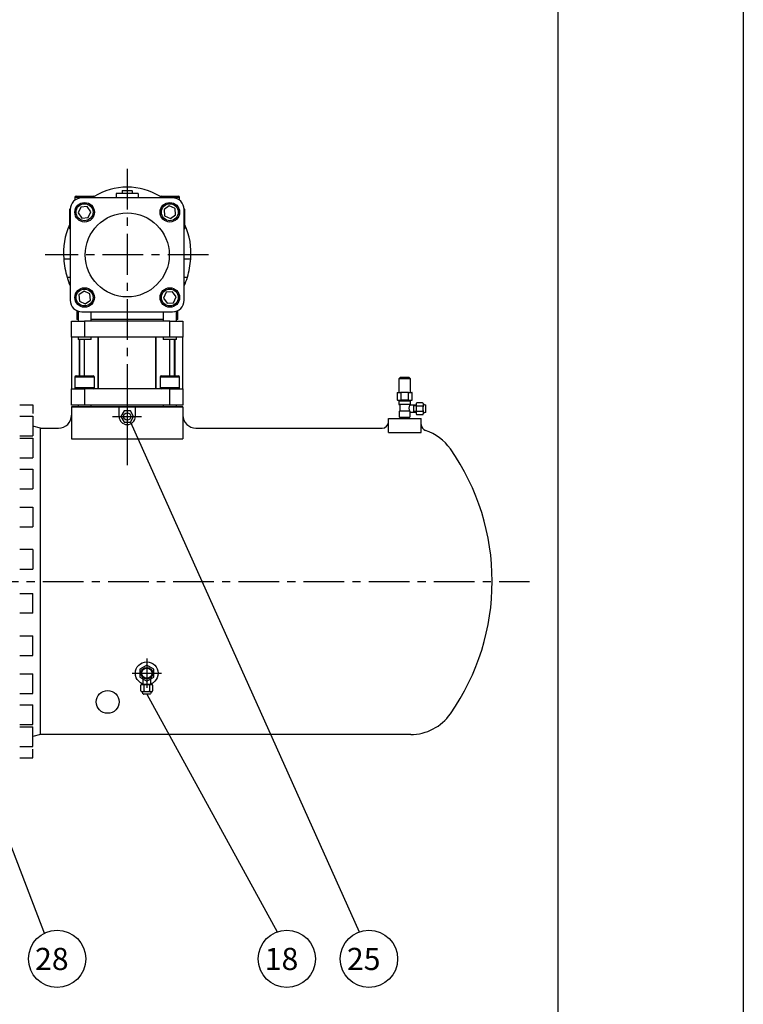
# Model space of a CAD drawing. Extents: x 17970 to 24613, y 4558 to 9601.
# Drawn here: x 23502 to 24613, y 5619 to 7130 of the extents above; entities that cross this region are included whole.
import ezdxf

# ---------------------------------------------------------------- set-up
doc = ezdxf.new("R2010")
doc.units = 0
doc.header["$LTSCALE"] = 50
doc.header["$MEASUREMENT"] = 0
doc.linetypes.add('CENTER', pattern=[2, 1.25, -0.25, 0.25, -0.25])
doc.linetypes.add('DASHED', pattern=[0.75, 0.5, -0.25])
doc.layers.get('0').update_dxf_attribs({"linetype": 'CONTINUOUS'})
for name, color, linetype in [('CEN', 1, 'CENTER'), ('DIM', 2, 'CONTINUOUS'), ('HAT', 3, 'CONTINUOUS'), ('HID', 6, 'DASHED'), ('ORIN', 4, 'CONTINUOUS')]:
    doc.layers.add(name, color=color, linetype=linetype)
doc.styles.add('STSL', font='ROMANS', dxfattribs={"bigfont": 'stsl'})

# ---------------------------------------------------------------- blocks, each defined once
blk = doc.blocks.new('AV2')
at = {"layer": 'HAT'}
for p, q in [((-5.5, -17.2), (-5.5, -9.2)), ((5.5, -9.2), (5.5, -17.2)), ((-9, -27.2), (-9, -18.2)), ((-8, -17.2), (8, -17.2)), ((-8, -28.2), (8, -28.2)), ((-4, -27.2), (-4, -18.2)), ((4, -18.2), (4, -27.2)), ((9, -18.2), (9, -27.2)), ((5, -32.2), (-5, -32.2))]:
    blk.add_line(p, q, dxfattribs=at)
blk.add_lwpolyline([(0, -12.4), (10.8, -6.2), (10.8, 6.2), (0, 12.4), (-10.8, 6.2), (-10.8, -6.2)], close=True, dxfattribs=at)
for radius in [9, 7.75]:
    blk.add_circle((0, 0), radius, dxfattribs=at)
for centre, radius, start, end in [((-8, -18.2), 1, 90, 180), ((-8, -27.2), 1, 180, 270), ((-10.3, -32), 4.47, 2.4798, 59.5878), ((-5, -18.2), 1, 0, 90), ((-5, -27.2), 1, 270, 0), ((-3, -18.2), 1, 90, 180), ((-3, -27.2), 1, 180, 270), ((3, -18.2), 1, 0, 90), ((3, -27.2), 1, 270, 0), ((5, -18.2), 1, 90, 180), ((5, -27.2), 1, 180, 270), ((10.3, -32), 4.47, 120.4122, 177.5202), ((8, -18.2), 1, 0, 90), ((8, -27.2), 1, 270, 0), ((-5, -31.2), 1, 221.1859, 270), ((5, -31.2), 1, 270, 318.8141)]:
    blk.add_arc(centre, radius, start, end, dxfattribs=at)

msp = doc.modelspace()

# ---------------------------------------------------------------- linework, layer by layer
at = {"color": 7}
msp.add_line((24328.0294, 9199.75604), (24328.0294, 4877.44382), dxfattribs=at)
at = {"layer": 'CEN', "linetype": 'CENTER'}
for p, q in [((23667.14318, 6901.42203), (23667.14318, 6446.52754)), ((23667.14318, 6554.31205), (23667.14318, 6453.67099)), ((23667.14318, 6554.31205), (23667.14318, 6453.67099)), ((23644.80542, 6521.31587), (23689.05388, 6521.31587)), ((23437.79365, 6268.31587), (24284.6937, 6268.31587)), ((23697.14318, 6149.81587), (23697.14318, 6104.81587)), ((23674.64318, 6127.31587), (23719.64318, 6127.31587))]:
    msp.add_line(p, q, dxfattribs=at)
at = {"layer": 'CEN'}
msp.add_line((23791.78561, 6769.31587), (23541.10288, 6769.31587), dxfattribs=at)
at = {"layer": 'DIM'}
for p, q in [((23672.05066, 6512.81587), (24022.97299, 5730.29738)), ((23392.14318, 6114.31587), (23539.9922, 5727.59455)), ((23697.14318, 6095.12557), (23897.30436, 5730.44685))]:
    msp.add_line(p, q, dxfattribs=at)
at = {"layer": 'DIM', "color": 1}
msp.add_lwpolyline([(17970.09595, 9601.09901), (24612.55219, 9601.09901), (24612.55219, 4557.57629), (17970.09595, 4557.57629)], close=True, dxfattribs=at)
at = {"layer": 'DIM'}
for centre in [(23559.5317, 5688.98197), (23912.02385, 5688.98197), (24038.10693, 5688.98197)]:
    msp.add_circle(centre, 44, dxfattribs=at)
at = {"layer": 'HAT'}
for p, q in [((23684.14319, 6863.31589), (23650.14318, 6863.31589)), ((23650.14318, 6863.31589), (23650.14318, 6856.81589)), ((23659.64317, 6868.31589), (23663.39319, 6868.31589)), ((23659.64317, 6867.64599), (23659.64317, 6863.31589)), ((23663.39319, 6868.31589), (23670.89318, 6868.31589)), ((23667.14318, 6867.64599), (23667.14318, 6863.31589)), ((23670.89318, 6868.31589), (23674.64318, 6868.31589)), ((23674.64318, 6867.64599), (23674.64318, 6863.31589)), ((23684.14319, 6863.31589), (23684.14319, 6856.81589)), ((23586.7358, 6857.31585), (23586.7358, 6853.1347)), ((23588.58146, 6857.31585), (23586.7358, 6857.31585)), ((23616.7358, 6857.31585), (23588.58146, 6857.31585)), ((23588.73581, 6859.31588), (23590.33539, 6859.31588)), ((23590.33539, 6859.31588), (23614.7358, 6859.31588)), ((23736.64318, 6856.81589), (23597.64318, 6856.81589)), ((23616.7358, 6856.81589), (23616.7358, 6857.31585)), ((23717.55056, 6857.31585), (23717.55056, 6856.81589)), ((23739.75913, 6857.31585), (23717.55056, 6857.31585)), ((23719.55055, 6859.31588), (23738.79799, 6859.31588)), ((23738.79799, 6859.31588), (23745.55056, 6859.31588)), ((23747.55056, 6857.31585), (23739.75913, 6857.31585)), ((23747.55056, 6853.1347), (23747.55056, 6857.31585)), ((23578.73581, 6839.3159), (23578.73581, 6809.31587)), ((23579.65012, 6839.3159), (23578.73581, 6839.3159)), ((23579.64318, 6838.81588), (23579.64318, 6699.81588)), ((23596.11635, 6842.77029), (23591.95711, 6833.8802)), ((23591.95711, 6833.8802), (23597.57657, 6825.83315)), ((23605.89503, 6843.61334), (23596.11635, 6842.77029)), ((23611.5145, 6835.56629), (23605.89503, 6843.61334)), ((23607.35525, 6826.6762), (23611.5145, 6835.56629)), ((23731.7075, 6844.50192), (23723.66044, 6838.88246)), ((23723.66044, 6838.88246), (23724.5035, 6829.10378)), ((23740.59762, 6840.34271), (23731.7075, 6844.50192)), ((23733.39361, 6824.94457), (23741.44067, 6830.56403)), ((23741.44067, 6830.56403), (23740.59762, 6840.34271)), ((23755.55056, 6839.3159), (23754.63624, 6839.3159)), ((23754.64318, 6699.81588), (23754.64318, 6838.81588)), ((23755.55056, 6809.31587), (23755.55056, 6839.3159)), ((23597.57657, 6825.83315), (23607.35525, 6826.6762)), ((23724.5035, 6829.10378), (23733.39361, 6824.94457)), ((23579.64318, 6809.31587), (23578.73581, 6809.31587)), ((23755.55056, 6809.31587), (23754.64318, 6809.31587)), ((23569.63425, 6763.22914), (23579.64318, 6763.22914)), ((23754.64318, 6763.22914), (23764.65211, 6763.22914)), ((23574.80841, 6735.04255), (23579.64318, 6735.04255)), ((23754.64318, 6735.04255), (23759.47797, 6735.04255)), ((23600.89274, 6713.68716), (23592.84569, 6708.06773)), ((23609.78286, 6709.52795), (23600.89274, 6713.68716)), ((23610.62591, 6699.74927), (23609.78286, 6709.52795)), ((23726.93111, 6711.95556), (23722.77188, 6703.06544)), ((23736.70979, 6712.79861), (23726.93111, 6711.95556)), ((23742.32924, 6704.75156), (23736.70979, 6712.79861)), ((23592.84569, 6708.06773), (23593.68874, 6698.28905)), ((23593.68874, 6698.28905), (23602.57886, 6694.12981)), ((23602.57886, 6694.12981), (23610.62591, 6699.74927)), ((23722.77188, 6703.06544), (23728.39132, 6695.01839)), ((23728.39132, 6695.01839), (23738.17, 6695.86144)), ((23738.17, 6695.86144), (23742.32924, 6704.75156)), ((23589.64317, 6683.69136), (23589.64317, 6670.31587)), ((23591.7358, 6682.81285), (23591.7358, 6667.81588)), ((23597.64318, 6681.81587), (23736.64318, 6681.81587)), ((23611.73581, 6667.81588), (23611.73581, 6681.81587)), ((23722.55056, 6681.81587), (23722.55056, 6667.81588)), ((23742.55055, 6667.81588), (23742.55055, 6682.81285)), ((23744.64318, 6670.31587), (23744.64318, 6683.69136)), ((23581.64318, 6642.81587), (23581.64318, 6667.81588)), ((23581.64318, 6667.81588), (23601.64319, 6667.81588)), ((23591.7358, 6670.31587), (23589.64317, 6670.31587)), ((23601.64319, 6667.81588), (23601.64319, 6642.81587)), ((23732.64317, 6667.81588), (23601.64319, 6667.81588)), ((23722.55056, 6670.31587), (23611.73581, 6670.31587)), ((23732.64317, 6642.81587), (23732.64317, 6667.81588)), ((23732.64317, 6667.81588), (23752.64318, 6667.81588)), ((23744.64318, 6670.31587), (23742.55055, 6670.31587)), ((23752.64318, 6667.81588), (23752.64318, 6642.81587)), ((23581.64318, 6642.81587), (23581.64318, 6563.81587)), ((23601.64319, 6642.81587), (23581.64318, 6642.81587)), ((23591.7358, 6642.81587), (23591.7358, 6639.81588)), ((23591.7358, 6639.81588), (23592.23579, 6639.31589)), ((23591.7358, 6639.81588), (23611.73581, 6639.81588)), ((23611.23581, 6639.31589), (23592.23579, 6639.31589)), ((23593.78515, 6583.81588), (23593.78515, 6639.31589)), ((23594.64313, 6583.81588), (23594.64313, 6639.31589)), ((23667.14318, 6642.81587), (23601.64319, 6642.81587)), ((23601.73817, 6583.81588), (23601.73817, 6639.31589)), ((23611.23581, 6639.31589), (23611.73581, 6639.81588)), ((23611.73581, 6639.81588), (23611.73581, 6642.81587)), ((23622.73818, 6563.81587), (23622.73818, 6642.81587)), ((23623.22451, 6563.81587), (23623.22451, 6642.81587)), ((23732.64317, 6642.81587), (23667.14318, 6642.81587)), ((23711.06185, 6563.81587), (23711.06185, 6642.81587)), ((23711.54818, 6563.81587), (23711.54818, 6642.81587)), ((23722.55056, 6642.81587), (23722.55056, 6639.81588)), ((23722.55056, 6639.81588), (23723.05055, 6639.31589)), ((23722.55056, 6639.81588), (23742.55055, 6639.81588)), ((23742.05056, 6639.31589), (23723.05055, 6639.31589)), ((23732.54818, 6583.81588), (23732.54818, 6639.31589)), ((23752.64318, 6642.81587), (23732.64317, 6642.81587)), ((23739.64322, 6583.81588), (23739.64322, 6639.31589)), ((23740.50121, 6583.81588), (23740.50121, 6639.31589)), ((23742.05056, 6639.31589), (23742.55055, 6639.81588)), ((23742.55055, 6639.81588), (23742.55055, 6642.81587)), ((23752.64318, 6563.81587), (23752.64318, 6642.81587)), ((23586.7358, 6581.81588), (23586.7358, 6565.81588)), ((23601.73582, 6581.81588), (23586.7358, 6581.81588)), ((23588.73581, 6583.81588), (23601.73582, 6583.81588)), ((23601.73582, 6583.81588), (23614.7358, 6583.81588)), ((23616.7358, 6581.81588), (23601.73582, 6581.81588)), ((23616.7358, 6565.81588), (23616.7358, 6581.81588)), ((23717.55056, 6581.81588), (23717.55056, 6565.81588)), ((23747.55056, 6581.81588), (23717.55056, 6581.81588)), ((23719.55055, 6583.81588), (23745.55056, 6583.81588)), ((23747.55056, 6565.81588), (23747.55056, 6581.81588)), ((24085.97598, 6581.26147), (24083.97598, 6579.26147)), ((24083.97598, 6579.26147), (24083.97598, 6558.26147)), ((24101.96277, 6579.26147), (24083.97598, 6579.26147)), ((24099.96277, 6581.26147), (24085.97598, 6581.26147)), ((24099.96277, 6581.26147), (24101.96277, 6579.26147)), ((24101.96277, 6558.26147), (24101.96277, 6579.26147)), ((23581.64318, 6538.81587), (23581.64318, 6563.81587)), ((23581.64318, 6563.81587), (23601.64319, 6563.81587)), ((23586.7358, 6565.81588), (23601.73582, 6565.81588)), ((23601.64319, 6563.81587), (23601.64319, 6538.81587)), ((23667.14318, 6563.81587), (23601.64319, 6563.81587)), ((23601.73582, 6565.81588), (23616.7358, 6565.81588)), ((23732.64317, 6563.81587), (23667.14318, 6563.81587)), ((23717.55056, 6565.81588), (23747.55056, 6565.81588)), ((23732.64317, 6538.81587), (23732.64317, 6563.81587)), ((23732.64317, 6563.81587), (23752.64318, 6563.81587)), ((23752.64318, 6563.81587), (23752.64318, 6538.81587)), ((24081.50979, 6557.76147), (24081.50979, 6546.76147)), ((24082.00979, 6558.26147), (24086.50979, 6558.26147)), ((24086.50979, 6558.26147), (24087.50979, 6558.26147)), ((24087.00979, 6557.76147), (24087.00979, 6546.76147)), ((24098.50979, 6558.26147), (24087.50979, 6558.26147)), ((24098.50979, 6558.26147), (24099.50979, 6558.26147)), ((24099.00979, 6546.76147), (24099.00979, 6557.76147)), ((24099.50979, 6558.26147), (24104.00979, 6558.26147)), ((24104.50979, 6546.76147), (24104.50979, 6557.76147)), ((24082.00979, 6546.26147), (24084.00979, 6546.26147)), ((24084.00979, 6546.26147), (24086.50979, 6546.26147)), ((24084.00979, 6546.26147), (24084.00979, 6544.76147)), ((24084.00979, 6544.76147), (24084.00979, 6540.26147)), ((24086.50979, 6546.26147), (24087.50979, 6546.26147)), ((24098.50979, 6546.26147), (24087.50979, 6546.26147)), ((24098.50979, 6546.26147), (24099.50979, 6546.26147)), ((24099.50979, 6546.26147), (24102.00979, 6546.26147)), ((24102.00979, 6544.76147), (24102.00979, 6546.26147)), ((24102.00979, 6546.26147), (24104.00979, 6546.26147)), ((24102.00979, 6540.26147), (24102.00979, 6544.76147)), ((23601.64319, 6538.81587), (23581.64318, 6538.81587)), ((23601.64319, 6536.31587), (23581.64318, 6536.31587)), ((23591.7358, 6538.81587), (23591.7358, 6536.31587)), ((23732.64317, 6538.81587), (23601.64319, 6538.81587)), ((23732.64317, 6536.31587), (23601.64319, 6536.31587)), ((23611.73581, 6536.31587), (23611.73581, 6538.81587)), ((23722.55056, 6538.81587), (23722.55056, 6536.31587)), ((23752.64318, 6538.81587), (23732.64317, 6538.81587)), ((23752.64318, 6536.31587), (23732.64317, 6536.31587)), ((23742.55055, 6536.31587), (23742.55055, 6538.81587)), ((24084.49956, 6528.79975), (24084.49956, 6521.01289)), ((24084.50979, 6539.76147), (24085.50979, 6539.76147)), ((24101.00979, 6529.29975), (24084.99956, 6529.29975)), ((24100.50979, 6539.76147), (24085.50979, 6539.76147)), ((24085.50979, 6539.76147), (24085.50979, 6529.29975)), ((24100.50979, 6539.76147), (24101.50979, 6539.76147)), ((24100.50979, 6539.26147), (24100.50979, 6539.76147)), ((24106.50979, 6538.76147), (24101.00979, 6538.76147)), ((24101.50979, 6527.76147), (24101.50979, 6528.79975)), ((24101.50979, 6521.26147), (24101.50979, 6527.76147)), ((24101.50979, 6527.76147), (24106.50979, 6527.76147)), ((24110.50979, 6538.76147), (24106.50979, 6538.76147)), ((24106.50979, 6527.76147), (24110.50979, 6527.76147)), ((24110.50979, 6541.26147), (24110.50979, 6538.76147)), ((24110.50979, 6538.76147), (24110.50979, 6528.26147)), ((24110.50979, 6538.76147), (24110.50979, 6538.26147)), ((24110.50979, 6528.26147), (24110.50979, 6527.76147)), ((24110.50979, 6527.76147), (24110.50979, 6525.26147)), ((24120.50979, 6542.26147), (24111.50979, 6542.26147)), ((24120.50979, 6537.26147), (24111.50979, 6537.26147)), ((24111.50979, 6529.26147), (24120.50979, 6529.26147)), ((24121.50979, 6541.26147), (24121.50979, 6538.26147)), ((24121.50979, 6538.26147), (24121.50979, 6536.26147)), ((24121.50979, 6530.26147), (24121.50979, 6536.26147)), ((24121.50979, 6530.26147), (24121.50979, 6528.26147)), ((24121.50979, 6528.26147), (24121.50979, 6525.26147)), ((24125.50979, 6528.21524), (24125.50979, 6538.3077)), ((24084.99956, 6520.51289), (24085.75467, 6520.51289)), ((24085.75467, 6520.51289), (24100.53169, 6520.51289)), ((24085.75467, 6520.51289), (24085.75467, 6518.31587)), ((24100.50979, 6518.31587), (24100.50979, 6520.76147)), ((24100.50979, 6520.76147), (24101.00979, 6520.76147)), ((24111.50979, 6524.26147), (24120.50979, 6524.26147))]:
    msp.add_line(p, q, dxfattribs=at)
msp.add_lwpolyline([(23662.23571, 6529.81587), (23657.32823, 6521.31587), (23662.23571, 6512.81587), (23672.05066, 6512.81587), (23676.95814, 6521.31587), (23672.05066, 6529.81587)], close=True, dxfattribs=at)
for centre, radius in [((23601.7358, 6834.72325), 15), ((23601.7358, 6834.72325), 13), ((23732.55056, 6834.72325), 15), ((23732.55056, 6834.72325), 13), ((23667.14318, 6769.31587), 64.5), ((23601.7358, 6703.9085), 15), ((23601.7358, 6703.9085), 13), ((23732.55056, 6703.9085), 15), ((23732.55056, 6703.9085), 13), ((23667.14318, 6521.31587), 5.5)]:
    msp.add_circle(centre, radius, dxfattribs=at)
for centre, radius, start, end in [((23667.14318, 6777.31587), 96, 57.94763979, 122.05236021), ((23597.64318, 6838.81587), 18, 90, 180), ((23588.7358, 6857.31587), 2, 90, 180), ((23614.7358, 6857.31587), 2, 0, 90), ((23719.55056, 6857.31587), 2, 90, 180), ((23736.64318, 6838.81587), 18, 0, 90), ((23745.55056, 6857.31587), 2, 0, 90), ((23673.25101, 6772.14921), 104, 155.34004977, 184.92029271), ((23661.03535, 6772.14921), 104, 355.07970729, 24.65995023), ((23719.0815, 6776.09462), 150, 184.92029271, 195.88339274), ((23615.20486, 6776.09462), 150, 344.11660726, 355.07970729), ((23667.14318, 6761.31587), 96, 195.88339274, 204.29233323), ((23667.14318, 6761.31587), 96, 335.70766677, 344.11660726), ((23597.64318, 6699.81587), 18, 180, 270), ((23736.64318, 6699.81587), 18, 270, 0), ((23588.7358, 6581.81587), 2, 90, 180), ((23614.7358, 6581.81587), 2, 0, 90), ((23719.55056, 6581.81587), 2, 90, 180), ((23745.55056, 6581.81587), 2, 0, 90), ((23588.7358, 6565.81587), 2, 180, 270), ((23614.7358, 6565.81587), 2, 270, 0), ((23719.55056, 6565.81587), 2, 180, 270), ((23745.55056, 6565.81587), 2, 270, 0), ((24082.00979, 6557.76147), 0.5, 90, 180), ((24086.50979, 6557.76147), 0.5, 0, 90), ((24087.50979, 6557.76147), 0.5, 90, 180), ((24098.50979, 6557.76147), 0.5, 0, 90), ((24099.50979, 6557.76147), 0.5, 90, 180), ((24104.00979, 6557.76147), 0.5, 0, 90), ((24082.00979, 6546.76147), 0.5, 180, 270), ((24086.50979, 6546.76147), 0.5, 270, 0), ((24087.50979, 6546.76147), 0.5, 180, 270), ((24098.50979, 6546.76147), 0.5, 270, 0), ((24099.50979, 6546.76147), 0.5, 180, 270), ((24104.00979, 6546.76147), 0.5, 270, 0), ((24084.50979, 6540.26147), 0.5, 180, 270), ((24084.99956, 6528.79975), 0.5, 90, 180), ((24107.30783, 6533.76336), 8.0403, 141.56455499, 213.72141164), ((24101.00979, 6539.26147), 0.5, 180, 270), ((24101.00979, 6528.79975), 0.5, 0, 90), ((24101.50979, 6540.26147), 0.5, 270, 0), ((24111.50979, 6541.26147), 1, 90, 180), ((24111.50979, 6538.26147), 1, 180, 270), ((24111.50979, 6536.26147), 1, 90, 180), ((24111.50979, 6530.26147), 1, 180, 270), ((24111.50979, 6528.26147), 1, 90, 180), ((24120.50979, 6541.26147), 1, 0, 90), ((24120.50979, 6538.26147), 1, 270, 0), ((24120.50979, 6536.26147), 1, 0, 90), ((24120.50979, 6530.26147), 1, 270, 0), ((24120.50979, 6528.26147), 1, 0, 90), ((24125.36154, 6543.52238), 4.46628, 210.41216418, 267.52019618), ((24125.36154, 6523.00056), 4.46628, 92.47980382, 149.58783582), ((24124.50979, 6538.3077), 1, 0, 48.81407483), ((24124.50979, 6528.21524), 1, 311.18592517, 0), ((24084.99956, 6521.01289), 0.5, 180, 270), ((24101.00979, 6521.26147), 0.5, 270, 0), ((24111.50979, 6525.26147), 1, 180, 270), ((24120.50979, 6525.26147), 1, 270, 0)]:
    msp.add_arc(centre, radius, start, end, dxfattribs=at)
for points, knots in [([(23659.64317, 6867.64599), (23660.25219, 6867.83322), (23661.4814, 6868.21111), (23662.75208, 6868.28075), (23663.39319, 6868.31589)], [0, 0, 0, 0, 0.49545805148, 1, 1, 1, 1]), ([(23659.64317, 6868.31589), (23659.64317, 6868.30595), (23659.64317, 6868.26896), (23659.64317, 6867.90915), (23659.64317, 6867.64599)], [0, 0, 0, 0, 0.2686325062, 1, 1, 1, 1]), ([(23663.39319, 6868.31589), (23663.48211, 6868.31522), (23664.74844, 6868.30574), (23665.98938, 6867.96386), (23667.14318, 6867.64599)], [0, 0, 0, 0, 0.0702200425, 1, 1, 1, 1]), ([(23667.14318, 6867.64599), (23667.7522, 6867.83322), (23668.98139, 6868.21111), (23670.25207, 6868.28075), (23670.89318, 6868.31589)], [0, 0, 0, 0, 0.4954566067, 1, 1, 1, 1]), ([(23670.89318, 6868.31589), (23670.9821, 6868.31522), (23672.24842, 6868.30574), (23673.48937, 6867.96386), (23674.64318, 6867.64599)], [0, 0, 0, 0, 0.0702208912, 1, 1, 1, 1]), ([(23674.64318, 6867.64599), (23674.64318, 6867.90915), (23674.64318, 6868.26896), (23674.64318, 6868.30595), (23674.64318, 6868.31589)], [0, 0, 0, 0, 0.7313674938, 1, 1, 1, 1])]:
    msp.add_open_spline(points, degree=3, knots=knots, dxfattribs=at)
at = {"layer": 'HID'}
for p, q in [((24084.00979, 6545.26147), (24102.00979, 6545.26147)), ((24084.84108, 6545.26147), (24084.84108, 6546.26147)), ((24101.06358, 6545.26147), (24101.06358, 6546.26147)), ((24106.50979, 6538.76147), (24106.50979, 6527.76147)), ((24110.50979, 6537.76147), (24106.50979, 6537.76147)), ((24110.50979, 6528.76147), (24106.50979, 6528.76147))]:
    msp.add_line(p, q, dxfattribs=at)
at = {"layer": 'ORIN'}
for p, q in [((23502.14318, 6539.10864), (23522.14318, 6539.10864)), ((23522.14318, 6539.10864), (23522.14318, 6525.71935)), ((23581.64318, 6536.31587), (23752.64318, 6536.31587)), ((23581.64318, 6536.31587), (23581.64318, 6487.21025)), ((23654.64318, 6521.31587), (23654.64318, 6536.31587)), ((23679.64318, 6521.31587), (23679.64318, 6536.31587)), ((23752.64318, 6536.31587), (23752.64318, 6487.19802)), ((23502.14318, 6521.67679), (23522.14318, 6521.67679)), ((23522.14318, 6521.67679), (23522.14318, 6491.67679)), ((24068.14318, 6518.31587), (24118.14318, 6518.31587)), ((24068.14318, 6496.78906), (24068.14318, 6518.31587)), ((24118.14318, 6496.78906), (24118.14318, 6518.31587)), ((23534.14318, 6503.31587), (23522.14318, 6506.31587)), ((23534.14318, 6033.31587), (23534.14318, 6503.31587)), ((23534.14318, 6503.31587), (23561.14318, 6503.31587)), ((23772.64318, 6503.31587), (24058.14318, 6503.31587)), ((23502.14318, 6491.67679), (23522.14318, 6491.67679)), ((23502.14318, 6488.00103), (23522.14318, 6488.00103)), ((23522.14318, 6488.00103), (23522.14318, 6458.00103)), ((23581.64318, 6487.21025), (23752.64318, 6487.19802)), ((24068.14318, 6496.78906), (24118.14318, 6496.78906)), ((23502.14318, 6458.00103), (23522.14318, 6458.00103)), ((23502.14318, 6440.37632), (23522.14318, 6440.37632)), ((23522.14318, 6440.37632), (23522.14318, 6410.37632)), ((23502.14318, 6410.37632), (23522.14318, 6410.37632)), ((23502.14318, 6382.0482), (23522.14318, 6382.0482)), ((23522.14318, 6382.0482), (23522.14318, 6352.0482)), ((23502.14318, 6352.0482), (23522.14318, 6352.0482)), ((23522.14318, 6316.99163), (23502.14318, 6316.99163)), ((23522.14318, 6316.99163), (23522.14318, 6286.99163)), ((23502.14318, 6286.99163), (23522.14318, 6286.99163)), ((23502.14318, 6249.64011), (23522.14318, 6249.64011)), ((23522.14318, 6219.64011), (23522.14318, 6249.64011)), ((23522.14318, 6219.64011), (23502.14318, 6219.64011)), ((23502.14318, 6184.58354), (23522.14318, 6184.58354)), ((23522.14318, 6154.58354), (23522.14318, 6184.58354)), ((23502.14318, 6154.58354), (23522.14318, 6154.58354)), ((23502.14318, 6126.25542), (23522.14318, 6126.25542)), ((23522.14318, 6096.25542), (23522.14318, 6126.25542)), ((23502.14318, 6096.25542), (23522.14318, 6096.25542)), ((23502.14318, 6078.63071), (23522.14318, 6078.63071)), ((23522.14318, 6048.63071), (23522.14318, 6078.63071)), ((23502.14318, 6048.63071), (23522.14318, 6048.63071)), ((23502.14318, 6044.95495), (23522.14318, 6044.95495)), ((23522.14318, 6014.95495), (23522.14318, 6044.95495)), ((23534.14318, 6033.31587), (23522.14318, 6030.31587)), ((24102.10672, 6033.34383), (23534.14318, 6033.31587)), ((23502.14318, 6014.95495), (23522.14318, 6014.95495)), ((23522.14318, 5997.5231), (23522.14318, 6010.91239)), ((23502.14318, 5997.5231), (23522.14318, 5997.5231))]:
    msp.add_line(p, q, dxfattribs=at)
for centre in [(23697.14318, 6127.31587), (23637.14318, 6083.31587)]:
    msp.add_circle(centre, 17.5, dxfattribs=at)
for centre, radius, start, end in [((23561.64318, 6523.31587), 20, 270, 0), ((23667.14318, 6521.31587), 12.5, 180, 0), ((23772.64318, 6523.31587), 20, 180, 270), ((24058.14318, 6513.31587), 10, 270, 0), ((24128.14318, 6509.22747), 10, 180, 252.03181535), ((24102.10672, 6428.94383), 74.4, 34.99964973, 72.03181535), ((23872.74317, 6268.34383), 354.4, 325.00035027, 34.99964973), ((24102.10672, 6107.74383), 74.4, 270, 325.00035027)]:
    msp.add_arc(centre, radius, start, end, dxfattribs=at)

# ---------------------------------------------------------------- block references
msp.add_blockref('AV2', (23697.14318, 6127.31587), dxfattribs=at)

# ---------------------------------------------------------------- texts
at = {"layer": 'DIM', "style": 'STSL'}
for s, p in [('28', (23525.7246, 5671.86865)), ('18', (23878.21674, 5671.86865)), ('25', (24004.29982, 5671.86865))]:
    msp.add_text(s, height=34, dxfattribs=at).set_placement(p)

doc.saveas('drawing.dxf')
